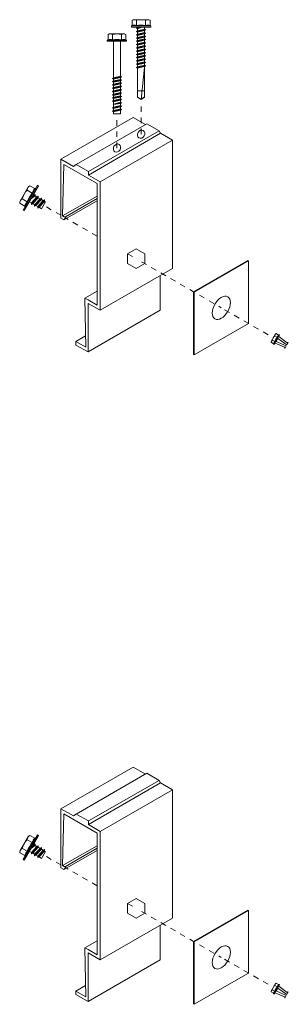
# Model space of a CAD drawing. Units: inches. Extents: x 23 to 45400, y -6212 to 18.
# Drawn here: x 21649 to 21654, y -5811 to -5793 of the extents above; entities that cross this region are included whole.
import ezdxf

# ---------------------------------------------------------------- set-up
doc = ezdxf.new("R2010")
doc.units = ezdxf.units.IN
doc.header["$MEASUREMENT"] = 0
doc.linetypes.add('HIDDEN2', pattern=[0.1875, 0.125, -0.0625])
doc.layers.add('GV_SCREW', color=1, linetype='Continuous', lineweight=0)
for name, color, linetype in [('GV_TEXT_NOTES', 1, 'Continuous'), ('GVM-C-RAIL', 3, 'Continuous'), ('GVM_FRENCH CLEAT', 6, 'Continuous')]:
    doc.layers.add(name, color=color, linetype=linetype)

msp = doc.modelspace()

# ---------------------------------------------------------------- linework, layer by layer
at = {"layer": 'GV_SCREW', "lineweight": 0}
for p, q in [((21651.21045, -5792.83176), (21651.23033, -5792.82028)), ((21651.23033, -5792.82028), (21651.51133, -5792.82028)), ((21651.19722, -5792.93287), (21651.21045, -5792.92445)), ((21651.19722, -5792.93287), (21651.54444, -5792.93287)), ((21651.19722, -5792.95223), (21651.19722, -5792.93287)), ((21651.19722, -5792.95223), (21651.54444, -5792.95223)), ((21651.21045, -5792.92445), (21651.21045, -5792.83176)), ((21651.28773, -5792.97343), (21651.37107, -5792.95834)), ((21651.28773, -5792.97343), (21651.30857, -5792.9614)), ((21651.30857, -5792.98546), (21651.28773, -5792.97343)), ((21651.29064, -5792.92445), (21651.29064, -5792.83176)), ((21651.30857, -5792.9614), (21651.30857, -5792.95223)), ((21651.30857, -5792.9614), (21651.37107, -5792.95834)), ((21651.30857, -5792.98546), (21651.37107, -5792.95834)), ((21651.30857, -5793.02018), (21651.30857, -5792.98546)), ((21651.30857, -5793.02018), (21651.43357, -5792.99079)), ((21651.43357, -5792.99079), (21651.43357, -5792.95223)), ((21651.43357, -5792.99079), (21651.4544, -5793.00282)), ((21651.45101, -5792.92445), (21651.45101, -5792.83176)), ((21651.45101, -5792.92445), (21651.45101, -5792.8387)), ((21651.5312, -5792.92445), (21651.5312, -5792.83176)), ((21651.5312, -5792.92445), (21651.5312, -5792.8387)), ((21651.54444, -5792.93287), (21651.5312, -5792.92445)), ((21651.54444, -5792.95223), (21651.54444, -5792.93287)), ((21650.77744, -5793.08815), (21650.79731, -5793.07668)), ((21650.77744, -5793.18085), (21650.77744, -5793.08815)), ((21650.79731, -5793.07668), (21651.07831, -5793.07668)), ((21650.85763, -5793.18085), (21650.85763, -5793.08815)), ((21651.018, -5793.18085), (21651.018, -5793.08815)), ((21651.018, -5793.18085), (21651.018, -5793.0951)), ((21651.09819, -5793.18085), (21651.09819, -5793.08815)), ((21651.09819, -5793.18085), (21651.09819, -5793.0951)), ((21651.28773, -5793.03221), (21651.4544, -5793.00282)), ((21651.30857, -5793.02018), (21651.28773, -5793.03221)), ((21651.28773, -5793.03221), (21651.30857, -5793.04424)), ((21651.28773, -5793.09099), (21651.4544, -5793.0616)), ((21651.28773, -5793.09099), (21651.30857, -5793.07896)), ((21651.30857, -5793.10301), (21651.28773, -5793.09099)), ((21651.28773, -5793.14976), (21651.4544, -5793.12038)), ((21651.30857, -5793.13774), (21651.28773, -5793.14976)), ((21651.28773, -5793.14976), (21651.30857, -5793.16179)), ((21651.30857, -5793.04424), (21651.43357, -5793.01485)), ((21651.30857, -5793.07896), (21651.30857, -5793.04424)), ((21651.30857, -5793.07896), (21651.43357, -5793.04957)), ((21651.30857, -5793.10301), (21651.43357, -5793.07362)), ((21651.30857, -5793.10301), (21651.30857, -5793.13774)), ((21651.30857, -5793.13774), (21651.43357, -5793.10835)), ((21651.30857, -5793.16179), (21651.43357, -5793.1324)), ((21651.30857, -5793.19651), (21651.30857, -5793.16179)), ((21651.30857, -5793.19651), (21651.43357, -5793.16713)), ((21651.4544, -5793.00282), (21651.43357, -5793.01485)), ((21651.43357, -5793.04957), (21651.43357, -5793.01485)), ((21651.4544, -5793.0616), (21651.43357, -5793.04957)), ((21651.43357, -5793.07362), (21651.4544, -5793.0616)), ((21651.43357, -5793.10835), (21651.43357, -5793.07362)), ((21651.43357, -5793.10835), (21651.4544, -5793.12038)), ((21651.4544, -5793.12038), (21651.43357, -5793.1324)), ((21651.43357, -5793.16713), (21651.43357, -5793.1324)), ((21651.4544, -5793.17915), (21651.43357, -5793.16713)), ((21650.7642, -5793.18926), (21650.77744, -5793.18085)), ((21650.7642, -5793.18926), (21651.11143, -5793.18926)), ((21650.7642, -5793.20862), (21650.7642, -5793.18926)), ((21650.7642, -5793.20862), (21651.11143, -5793.20862)), ((21650.87555, -5793.86436), (21650.87555, -5793.20862)), ((21651.00055, -5793.83497), (21651.00055, -5793.20862)), ((21651.11143, -5793.18926), (21651.09819, -5793.18085)), ((21651.11143, -5793.20862), (21651.11143, -5793.18926)), ((21651.28773, -5793.20854), (21651.4544, -5793.17915)), ((21651.28773, -5793.20854), (21651.30857, -5793.19651)), ((21651.30857, -5793.22057), (21651.28773, -5793.20854)), ((21651.28773, -5793.26732), (21651.4544, -5793.23793)), ((21651.30857, -5793.25529), (21651.28773, -5793.26732)), ((21651.28773, -5793.26732), (21651.30857, -5793.27935)), ((21651.28773, -5793.3261), (21651.4544, -5793.29671)), ((21651.28773, -5793.3261), (21651.30857, -5793.31407)), ((21651.30857, -5793.33813), (21651.28773, -5793.3261)), ((21651.28773, -5793.38488), (21651.4544, -5793.35549)), ((21651.30857, -5793.22057), (21651.43357, -5793.19118)), ((21651.30857, -5793.25529), (21651.30857, -5793.22057)), ((21651.30857, -5793.25529), (21651.43357, -5793.2259)), ((21651.30857, -5793.27935), (21651.43357, -5793.24996)), ((21651.30857, -5793.31407), (21651.30857, -5793.27935)), ((21651.30857, -5793.31407), (21651.43357, -5793.28468)), ((21651.30857, -5793.33813), (21651.43357, -5793.30874)), ((21651.30857, -5793.37285), (21651.30857, -5793.33813)), ((21651.30857, -5793.37285), (21651.43357, -5793.34346)), ((21651.43357, -5793.19118), (21651.4544, -5793.17915)), ((21651.43357, -5793.2259), (21651.43357, -5793.19118)), ((21651.43357, -5793.2259), (21651.4544, -5793.23793)), ((21651.4544, -5793.23793), (21651.43357, -5793.24996)), ((21651.43357, -5793.28468), (21651.43357, -5793.24996)), ((21651.4544, -5793.29671), (21651.43357, -5793.28468)), ((21651.43357, -5793.30874), (21651.4544, -5793.29671)), ((21651.43357, -5793.34346), (21651.43357, -5793.30874)), ((21651.43357, -5793.34346), (21651.4544, -5793.35549)), ((21651.4544, -5793.35549), (21651.43357, -5793.36752)), ((21651.30857, -5793.37285), (21651.28773, -5793.38488)), ((21651.28773, -5793.38488), (21651.30857, -5793.39691)), ((21651.28773, -5793.44366), (21651.4544, -5793.41427)), ((21651.30857, -5793.43163), (21651.28773, -5793.44366)), ((21651.28773, -5793.44366), (21651.30857, -5793.45569)), ((21651.28773, -5793.50244), (21651.4544, -5793.47305)), ((21651.28773, -5793.50244), (21651.30857, -5793.49041)), ((21651.30857, -5793.51446), (21651.28773, -5793.50244)), ((21651.28773, -5793.56121), (21651.4544, -5793.53182)), ((21651.30857, -5793.39691), (21651.43357, -5793.36752)), ((21651.30857, -5793.39691), (21651.30857, -5793.43163)), ((21651.30857, -5793.43163), (21651.43357, -5793.40224)), ((21651.30857, -5793.45569), (21651.43357, -5793.4263)), ((21651.30857, -5793.49041), (21651.30857, -5793.45569)), ((21651.30857, -5793.49041), (21651.43357, -5793.46102)), ((21651.30857, -5793.51446), (21651.43357, -5793.48507)), ((21651.30857, -5793.54919), (21651.30857, -5793.51446)), ((21651.30857, -5793.54919), (21651.43357, -5793.5198)), ((21651.43357, -5793.40224), (21651.43357, -5793.36752)), ((21651.43357, -5793.40224), (21651.4544, -5793.41427)), ((21651.4544, -5793.41427), (21651.43357, -5793.4263)), ((21651.43357, -5793.46102), (21651.43357, -5793.4263)), ((21651.4544, -5793.47305), (21651.43357, -5793.46102)), ((21651.43357, -5793.48507), (21651.4544, -5793.47305)), ((21651.43357, -5793.5198), (21651.43357, -5793.48507)), ((21651.43357, -5793.5198), (21651.4544, -5793.53182)), ((21651.4544, -5793.53182), (21651.43357, -5793.54385)), ((21651.30857, -5793.54919), (21651.28773, -5793.56121)), ((21651.28773, -5793.56121), (21651.30857, -5793.57324)), ((21651.28773, -5793.61999), (21651.4544, -5793.5906)), ((21651.28773, -5793.61999), (21651.30857, -5793.60796)), ((21651.30857, -5793.63202), (21651.28773, -5793.61999)), ((21651.28773, -5793.67877), (21651.4544, -5793.64938)), ((21651.30857, -5793.66674), (21651.28773, -5793.67877)), ((21651.28773, -5793.67877), (21651.30857, -5793.6908)), ((21651.30857, -5793.57324), (21651.43357, -5793.54385)), ((21651.30857, -5793.60796), (21651.30857, -5793.57324)), ((21651.30857, -5793.60796), (21651.43357, -5793.57858)), ((21651.30857, -5793.63202), (21651.43357, -5793.60263)), ((21651.30857, -5793.66674), (21651.30857, -5793.63202)), ((21651.30857, -5793.66674), (21651.43357, -5793.63735)), ((21651.30857, -5793.6908), (21651.43357, -5793.66141)), ((21651.30857, -5793.6908), (21651.30857, -5794.09173)), ((21651.37083, -5794.25851), (21651.43357, -5793.67344)), ((21651.43357, -5793.57858), (21651.43357, -5793.54385)), ((21651.4544, -5793.5906), (21651.43357, -5793.57858)), ((21651.43357, -5793.60263), (21651.4544, -5793.5906)), ((21651.43357, -5793.63735), (21651.43357, -5793.60263)), ((21651.43357, -5793.63735), (21651.4544, -5793.64938)), ((21651.4544, -5793.64938), (21651.43357, -5793.66141)), ((21651.43357, -5794.21691), (21651.43357, -5793.66141)), ((21650.85472, -5793.87639), (21651.02139, -5793.847)), ((21650.85472, -5793.87639), (21650.87555, -5793.86436)), ((21650.87555, -5793.88841), (21650.85472, -5793.87639)), ((21650.87555, -5793.86436), (21651.00055, -5793.83497)), ((21650.87555, -5793.88841), (21651.00055, -5793.85903)), ((21651.02139, -5793.847), (21651.00055, -5793.83497)), ((21651.00055, -5793.85903), (21651.02139, -5793.847)), ((21651.00055, -5793.89375), (21651.00055, -5793.85903)), ((21650.85472, -5793.93517), (21651.02139, -5793.90578)), ((21650.87555, -5793.92314), (21650.85472, -5793.93517)), ((21650.85472, -5793.93517), (21650.87555, -5793.94719)), ((21650.85472, -5793.99394), (21651.02139, -5793.96455)), ((21650.87555, -5793.98192), (21650.85472, -5793.99394)), ((21650.85472, -5793.99394), (21650.87555, -5794.00597)), ((21650.85472, -5794.05272), (21651.02139, -5794.02333)), ((21650.85472, -5794.05272), (21650.87555, -5794.04069)), ((21650.87555, -5794.06475), (21650.85472, -5794.05272)), ((21650.87555, -5793.92314), (21650.87555, -5793.88841)), ((21650.87555, -5793.92314), (21651.00055, -5793.89375)), ((21650.87555, -5793.94719), (21651.00055, -5793.9178)), ((21650.87555, -5793.94719), (21650.87555, -5793.98192)), ((21650.87555, -5793.98192), (21651.00055, -5793.95253)), ((21650.87555, -5794.00597), (21651.00055, -5793.97658)), ((21650.87555, -5794.04069), (21650.87555, -5794.00597)), ((21650.87555, -5794.04069), (21651.00055, -5794.0113)), ((21650.87555, -5794.06475), (21651.00055, -5794.03536)), ((21651.00055, -5793.89375), (21651.02139, -5793.90578)), ((21651.02139, -5793.90578), (21651.00055, -5793.9178)), ((21651.00055, -5793.95253), (21651.00055, -5793.9178)), ((21651.00055, -5793.95253), (21651.02139, -5793.96455)), ((21651.02139, -5793.96455), (21651.00055, -5793.97658)), ((21651.00055, -5794.0113), (21651.00055, -5793.97658)), ((21651.02139, -5794.02333), (21651.00055, -5794.0113)), ((21651.00055, -5794.03536), (21651.02139, -5794.02333)), ((21651.00055, -5794.07008), (21651.00055, -5794.03536)), ((21650.85472, -5794.1115), (21651.02139, -5794.08211)), ((21650.87555, -5794.09947), (21650.85472, -5794.1115)), ((21650.85472, -5794.1115), (21650.87555, -5794.12353)), ((21650.85472, -5794.17028), (21651.02139, -5794.14089)), ((21650.85472, -5794.17028), (21650.87555, -5794.15825)), ((21650.87555, -5794.18231), (21650.85472, -5794.17028)), ((21650.85472, -5794.22906), (21651.02139, -5794.19967)), ((21650.87555, -5794.21703), (21650.85472, -5794.22906)), ((21650.85472, -5794.22906), (21650.87555, -5794.24109)), ((21650.87555, -5794.09947), (21650.87555, -5794.06475)), ((21650.87555, -5794.09947), (21651.00055, -5794.07008)), ((21650.87555, -5794.12353), (21651.00055, -5794.09414)), ((21650.87555, -5794.15825), (21650.87555, -5794.12353)), ((21650.87555, -5794.15825), (21651.00055, -5794.12886)), ((21650.87555, -5794.18231), (21651.00055, -5794.15292)), ((21650.87555, -5794.21703), (21650.87555, -5794.18231)), ((21650.87555, -5794.21703), (21651.00055, -5794.18764)), ((21650.87555, -5794.24109), (21651.00055, -5794.2117)), ((21650.87555, -5794.27581), (21650.87555, -5794.24109)), ((21651.00055, -5794.07008), (21651.02139, -5794.08211)), ((21651.02139, -5794.08211), (21651.00055, -5794.09414)), ((21651.00055, -5794.12886), (21651.00055, -5794.09414)), ((21651.02139, -5794.14089), (21651.00055, -5794.12886)), ((21651.00055, -5794.15292), (21651.02139, -5794.14089)), ((21651.00055, -5794.18764), (21651.00055, -5794.15292)), ((21651.00055, -5794.18764), (21651.02139, -5794.19967)), ((21651.02139, -5794.19967), (21651.00055, -5794.2117)), ((21651.00055, -5794.24642), (21651.00055, -5794.2117)), ((21651.30857, -5794.10225), (21651.30857, -5794.09173)), ((21651.30857, -5794.21691), (21651.30857, -5794.10225)), ((21651.43357, -5794.10225), (21651.30857, -5794.10225)), ((21651.37083, -5794.25851), (21651.30857, -5794.21691)), ((21651.37083, -5794.25851), (21651.43357, -5794.21691)), ((21651.37475, -5794.24745), (21651.43357, -5794.2088)), ((21650.85472, -5794.28784), (21651.02139, -5794.25845)), ((21650.87555, -5794.27581), (21650.85472, -5794.28784)), ((21650.85472, -5794.28784), (21650.87555, -5794.29986)), ((21650.85472, -5794.40539), (21651.02139, -5794.376)), ((21650.85472, -5794.40539), (21650.87555, -5794.39336)), ((21650.87555, -5794.41742), (21650.85472, -5794.40539)), ((21650.86822, -5794.34389), (21651.02139, -5794.31723)), ((21650.87555, -5794.33966), (21650.86822, -5794.34389)), ((21650.86822, -5794.34389), (21650.87555, -5794.34813)), ((21650.87555, -5794.27581), (21651.00055, -5794.24642)), ((21650.87555, -5794.29986), (21651.00055, -5794.27047)), ((21650.87555, -5794.33966), (21650.87555, -5794.29986)), ((21650.87555, -5794.33966), (21651.00055, -5794.3052)), ((21650.87555, -5794.34813), (21651.00055, -5794.32925)), ((21650.87555, -5794.39336), (21650.87555, -5794.34813)), ((21650.87555, -5794.39336), (21651.00055, -5794.36398)), ((21650.87555, -5794.41742), (21651.00055, -5794.38803)), ((21650.87555, -5794.45214), (21650.87555, -5794.41742)), ((21651.00055, -5794.24642), (21651.02139, -5794.25845)), ((21651.02139, -5794.25845), (21651.00055, -5794.27047)), ((21651.00055, -5794.3052), (21651.00055, -5794.27047)), ((21651.02139, -5794.31723), (21651.00055, -5794.3052)), ((21651.00055, -5794.32925), (21651.02139, -5794.31723)), ((21651.00055, -5794.36398), (21651.00055, -5794.32925)), ((21651.02139, -5794.376), (21651.00055, -5794.36398)), ((21651.00055, -5794.38803), (21651.02139, -5794.376)), ((21651.00055, -5794.42275), (21651.00055, -5794.38803)), ((21650.85472, -5794.46417), (21651.02139, -5794.43478)), ((21650.87555, -5794.45214), (21650.85472, -5794.46417)), ((21650.85472, -5794.46417), (21650.87555, -5794.4762)), ((21650.87555, -5794.45214), (21651.00055, -5794.42275)), ((21650.87555, -5794.4762), (21651.00055, -5794.44681)), ((21650.87555, -5794.516), (21650.87555, -5794.4762)), ((21650.87555, -5794.516), (21651.00055, -5794.516)), ((21651.00055, -5794.42275), (21651.02139, -5794.43478)), ((21651.02139, -5794.43478), (21651.00055, -5794.44681)), ((21651.00055, -5794.516), (21651.00055, -5794.44681)), ((21649.34814, -5795.82094), (21649.1898, -5796.09519)), ((21649.50792, -5795.79793), (21649.24977, -5796.24507)), ((21649.52682, -5795.80884), (21649.26867, -5796.25597)), ((21649.37053, -5795.808), (21649.34814, -5795.82094)), ((21649.461, -5795.86023), (21649.37053, -5795.808)), ((21649.52682, -5795.80884), (21649.50792, -5795.79793)), ((21649.41582, -5795.9385), (21649.32535, -5795.88627)), ((21649.52262, -5795.99638), (21649.40002, -5796.14248)), ((21649.49914, -5796.00993), (21649.40002, -5796.11537)), ((21649.46525, -5795.96326), (21649.40357, -5796.03608)), ((21649.44178, -5795.97681), (21649.40357, -5796.03608)), ((21649.46525, -5795.99037), (21649.40357, -5796.03608)), ((21649.44178, -5795.97681), (21649.43282, -5795.97164)), ((21649.46525, -5795.96326), (21649.44178, -5795.97681)), ((21649.47667, -5795.85206), (21649.461, -5795.86023)), ((21649.46525, -5795.99037), (21649.46525, -5795.96326)), ((21649.49914, -5796.00993), (21649.46525, -5795.99037)), ((21649.49914, -5796.00993), (21649.52262, -5795.99638)), ((21649.52262, -5795.99638), (21649.52262, -5796.02349)), ((21649.28026, -5796.17328), (21649.1898, -5796.12105)), ((21649.28026, -5796.17328), (21649.19658, -5796.12496)), ((21649.32545, -5796.09502), (21649.23498, -5796.04279)), ((21649.32545, -5796.09502), (21649.24176, -5796.0467)), ((21649.28102, -5796.19094), (21649.28026, -5796.17328)), ((21649.40002, -5796.11537), (21649.36239, -5796.09364)), ((21649.40002, -5796.11537), (21649.40002, -5796.14248)), ((21649.40002, -5796.14248), (21649.4235, -5796.12892)), ((21649.52262, -5796.02349), (21649.4235, -5796.12892)), ((21649.45739, -5796.14849), (21649.4235, -5796.12892)), ((21649.57999, -5796.0295), (21649.45739, -5796.1756)), ((21649.55651, -5796.04305), (21649.45739, -5796.14849)), ((21649.45739, -5796.1756), (21649.45739, -5796.14849)), ((21649.48087, -5796.16204), (21649.45739, -5796.1756)), ((21649.57999, -5796.05661), (21649.48087, -5796.16204)), ((21649.51476, -5796.18161), (21649.48087, -5796.16204)), ((21649.63735, -5796.06262), (21649.51476, -5796.20872)), ((21649.61387, -5796.07617), (21649.51476, -5796.18161)), ((21649.51476, -5796.18161), (21649.51476, -5796.20872)), ((21649.55651, -5796.04305), (21649.52262, -5796.02349)), ((21649.63735, -5796.08973), (21649.53823, -5796.19516)), ((21649.57999, -5796.0295), (21649.55651, -5796.04305)), ((21649.57999, -5796.05661), (21649.57999, -5796.0295)), ((21649.57999, -5796.05661), (21649.61387, -5796.07617)), ((21649.58386, -5796.22151), (21649.6543, -5796.09951)), ((21649.61387, -5796.07617), (21649.63735, -5796.06262)), ((21649.63735, -5796.06262), (21649.63735, -5796.08973)), ((21649.6543, -5796.09951), (21649.63735, -5796.08973)), ((21649.26867, -5796.25597), (21649.24977, -5796.24507)), ((21649.51476, -5796.20872), (21649.53823, -5796.19516)), ((21649.58386, -5796.22151), (21649.53823, -5796.19516)), ((21653.78525, -5798.47412), (21653.70608, -5798.61124)), ((21653.84952, -5798.48968), (21653.75169, -5798.65912)), ((21653.79645, -5798.46765), (21653.78525, -5798.47412)), ((21653.84168, -5798.49377), (21653.79645, -5798.46765)), ((21653.84952, -5798.48968), (21653.84168, -5798.49377)), ((21653.85896, -5798.49514), (21653.84952, -5798.48968)), ((21653.75131, -5798.65029), (21653.70608, -5798.62418)), ((21653.75131, -5798.65029), (21653.70947, -5798.62613)), ((21653.7739, -5798.61116), (21653.72867, -5798.58505)), ((21653.7739, -5798.61116), (21653.73206, -5798.587)), ((21653.75169, -5798.65912), (21653.75131, -5798.65029)), ((21653.76114, -5798.66458), (21653.75169, -5798.65912)), ((21653.85896, -5798.49514), (21653.76114, -5798.66458)), ((21653.81909, -5798.5329), (21653.77386, -5798.50678)), ((21653.82749, -5798.55496), (21653.79721, -5798.60741)), ((21654.01599, -5798.62606), (21653.98894, -5798.67291)), ((21654.00397, -5798.63289), (21654.00397, -5798.63289)), ((21654.00596, -5798.63077), (21654.01531, -5798.62538)), ((21649.34814, -5807.50844), (21649.1898, -5807.78269)), ((21649.50792, -5807.48543), (21649.24977, -5807.93257)), ((21649.52682, -5807.49634), (21649.26867, -5807.94347)), ((21649.37053, -5807.4955), (21649.34814, -5807.50844)), ((21649.461, -5807.54773), (21649.37053, -5807.4955)), ((21649.52682, -5807.49634), (21649.50792, -5807.48543)), ((21649.41582, -5807.626), (21649.32535, -5807.57377)), ((21649.52262, -5807.68388), (21649.40002, -5807.82998)), ((21649.49914, -5807.69743), (21649.40002, -5807.80287)), ((21649.46525, -5807.65076), (21649.40357, -5807.72358)), ((21649.44178, -5807.66431), (21649.40357, -5807.72358)), ((21649.46525, -5807.67787), (21649.40357, -5807.72358)), ((21649.44178, -5807.66431), (21649.43282, -5807.65914)), ((21649.46525, -5807.65076), (21649.44178, -5807.66431)), ((21649.47667, -5807.53956), (21649.461, -5807.54773)), ((21649.46525, -5807.67787), (21649.46525, -5807.65076)), ((21649.49914, -5807.69743), (21649.46525, -5807.67787)), ((21649.49914, -5807.69743), (21649.52262, -5807.68388)), ((21649.52262, -5807.68388), (21649.52262, -5807.71099)), ((21649.28026, -5807.86078), (21649.1898, -5807.80855)), ((21649.28026, -5807.86078), (21649.19658, -5807.81246)), ((21649.32545, -5807.78252), (21649.23498, -5807.73029)), ((21649.32545, -5807.78252), (21649.24176, -5807.7342)), ((21649.28102, -5807.87844), (21649.28026, -5807.86078)), ((21649.40002, -5807.80287), (21649.36239, -5807.78114)), ((21649.40002, -5807.80287), (21649.40002, -5807.82998)), ((21649.40002, -5807.82998), (21649.4235, -5807.81642)), ((21649.52262, -5807.71099), (21649.4235, -5807.81642)), ((21649.45739, -5807.83599), (21649.4235, -5807.81642)), ((21649.57999, -5807.717), (21649.45739, -5807.8631)), ((21649.55651, -5807.73055), (21649.45739, -5807.83599)), ((21649.45739, -5807.8631), (21649.45739, -5807.83599)), ((21649.48087, -5807.84954), (21649.45739, -5807.8631)), ((21649.57999, -5807.74411), (21649.48087, -5807.84954)), ((21649.51476, -5807.86911), (21649.48087, -5807.84954)), ((21649.63735, -5807.75012), (21649.51476, -5807.89622)), ((21649.61387, -5807.76367), (21649.51476, -5807.86911)), ((21649.51476, -5807.86911), (21649.51476, -5807.89622)), ((21649.55651, -5807.73055), (21649.52262, -5807.71099)), ((21649.63735, -5807.77723), (21649.53823, -5807.88266)), ((21649.57999, -5807.717), (21649.55651, -5807.73055)), ((21649.57999, -5807.74411), (21649.57999, -5807.717)), ((21649.57999, -5807.74411), (21649.61387, -5807.76367)), ((21649.58386, -5807.90901), (21649.6543, -5807.78701)), ((21649.61387, -5807.76367), (21649.63735, -5807.75012)), ((21649.63735, -5807.75012), (21649.63735, -5807.77723)), ((21649.6543, -5807.78701), (21649.63735, -5807.77723)), ((21649.26867, -5807.94347), (21649.24977, -5807.93257)), ((21649.51476, -5807.89622), (21649.53823, -5807.88266)), ((21649.58386, -5807.90901), (21649.53823, -5807.88266)), ((21653.78525, -5810.16162), (21653.70608, -5810.29874)), ((21653.84952, -5810.17718), (21653.75169, -5810.34662)), ((21653.85896, -5810.18264), (21653.76114, -5810.35208)), ((21653.79645, -5810.15515), (21653.78525, -5810.16162)), ((21653.84168, -5810.18127), (21653.79645, -5810.15515)), ((21653.84952, -5810.17718), (21653.84168, -5810.18127)), ((21653.85896, -5810.18264), (21653.84952, -5810.17718)), ((21653.75131, -5810.33779), (21653.70608, -5810.31168)), ((21653.75131, -5810.33779), (21653.70947, -5810.31363)), ((21653.7739, -5810.29866), (21653.72867, -5810.27255)), ((21653.7739, -5810.29866), (21653.73206, -5810.2745)), ((21653.75169, -5810.34662), (21653.75131, -5810.33779)), ((21653.76114, -5810.35208), (21653.75169, -5810.34662)), ((21653.81909, -5810.2204), (21653.77386, -5810.19428)), ((21653.82749, -5810.24246), (21653.79721, -5810.29491)), ((21654.01599, -5810.31356), (21653.98894, -5810.36041)), ((21654.00397, -5810.32039), (21654.00397, -5810.32039)), ((21654.00596, -5810.31827), (21654.01531, -5810.31288))]:
    msp.add_line(p, q, dxfattribs=at)
for points in [[(21653.95067, -5798.71454), (21653.77914, -5798.63871)], [(21653.98008, -5798.68826), (21653.79721, -5798.60741)], [(21653.98894, -5798.67291), (21653.82749, -5798.55496)], [(21653.99687, -5798.63455), (21653.84326, -5798.52233)], [(21653.95067, -5810.40204), (21653.77914, -5810.32621)], [(21653.98008, -5810.37576), (21653.79721, -5810.29491)], [(21653.98894, -5810.36041), (21653.82749, -5810.24246)], [(21653.99687, -5810.32205), (21653.84326, -5810.20983)]]:
    msp.add_lwpolyline(points, dxfattribs=at)
for points in [[(21653.95279, -5798.72152), (21653.9518, -5798.72324, 0.1316525), (21653.95113, -5798.72574), (21653.95113, -5798.73653, 0.76732699), (21653.95207, -5798.73678), (21653.98008, -5798.68826)], [(21653.95279, -5810.40902), (21653.9518, -5810.41074, 0.1316525), (21653.95113, -5810.41324), (21653.95113, -5810.42403, 0.76732699), (21653.95207, -5810.42428), (21653.98008, -5810.37576)]]:
    msp.add_lwpolyline(points, format="xyb", dxfattribs=at)
for centre, radius, start, end in [((21651.25055, -5792.89665), 0.07628, 58.288183, 121.711817), ((21651.37083, -5793.10686), 0.28655, 73.749592, 106.250408), ((21651.49111, -5792.89665), 0.07628, 58.288183, 121.711817), ((21651.25055, -5793.09436), 0.17458, 76.722815, 103.277185), ((21651.37083, -5793.45065), 0.53227, 81.335272, 98.664728), ((21651.49111, -5793.09436), 0.17458, 76.722815, 103.277185), ((21650.81753, -5793.15304), 0.07628, 58.288183, 121.711817), ((21650.81753, -5793.35076), 0.17458, 76.722815, 103.277185), ((21650.93781, -5793.36326), 0.28655, 73.749592, 106.250408), ((21650.93781, -5793.70704), 0.53227, 81.335272, 98.664728), ((21651.0581, -5793.15304), 0.07628, 58.288183, 121.711817), ((21651.0581, -5793.35076), 0.17458, 76.722815, 103.277185), ((21649.41127, -5795.8837), 0.08596, 118.288183, 181.711817), ((21649.54866, -5796.11954), 0.32293, 133.749592, 166.250408), ((21649.88418, -5796.31326), 0.59984, 141.335272, 158.664728), ((21649.60424, -5795.99511), 0.19674, 136.722815, 163.277185), ((21649.27572, -5796.11848), 0.08596, 118.288183, 181.711817), ((21649.46868, -5796.22989), 0.19674, 136.722815, 163.277185), ((21653.81682, -5798.5055), 0.04298, 118.288183, 181.711817), ((21653.74904, -5798.62289), 0.04298, 118.288183, 181.711817), ((21653.88551, -5798.62342), 0.16147, 133.749592, 166.250408), ((21653.84552, -5798.6786), 0.09837, 136.722815, 163.277185), ((21654.05327, -5798.72028), 0.29992, 141.335272, 158.664728), ((21653.9133, -5798.56121), 0.09837, 136.722815, 163.277185), ((21653.99964, -5798.63037), 0.00502, 236.434069, 333.595538), ((21654.00846, -5798.6351), 0.005, 120, 150), ((21654.01556, -5798.62581), 0.0005, 330, 120), ((21653.94846, -5798.71902), 0.005, 330, 63.83092), ((21649.41127, -5807.5712), 0.08596, 118.288183, 181.711817), ((21649.54866, -5807.80704), 0.32293, 133.749592, 166.250408), ((21649.88418, -5808.00076), 0.59984, 141.335272, 158.664728), ((21649.60424, -5807.68261), 0.19674, 136.722815, 163.277185), ((21649.27572, -5807.80598), 0.08596, 118.288183, 181.711817), ((21649.46868, -5807.91739), 0.19674, 136.722815, 163.277185), ((21653.81682, -5810.193), 0.04298, 118.288183, 181.711817), ((21653.9133, -5810.24871), 0.09837, 136.722815, 163.277185), ((21653.74904, -5810.31039), 0.04298, 118.288183, 181.711817), ((21653.88551, -5810.31092), 0.16147, 133.749592, 166.250408), ((21653.84552, -5810.3661), 0.09837, 136.722815, 163.277185), ((21654.05327, -5810.40778), 0.29992, 141.335272, 158.664728), ((21653.99964, -5810.31787), 0.00502, 236.434069, 333.595538), ((21654.00846, -5810.3226), 0.005, 120, 150), ((21654.01556, -5810.31331), 0.0005, 330, 120), ((21653.94846, -5810.40652), 0.005, 330, 63.83092)]:
    msp.add_arc(centre, radius, start, end, dxfattribs=at)
at = {"layer": 'GV_TEXT_NOTES', "linetype": 'HIDDEN2', "lineweight": 0, "ltscale": 0.5}
for p, q in [((21651.37083, -5794.8799), (21651.37083, -5794.33927)), ((21650.93781, -5795.1299), (21650.93781, -5794.58927)), ((21649.92976, -5796.33957), (21649.6545, -5796.18065)), ((21650.57927, -5796.71457), (21650.02963, -5796.39723)), ((21651.12891, -5797.0319), (21651.28292, -5797.12082)), ((21651.3803, -5797.17704), (21652.8128, -5798.00409)), ((21652.87213, -5798.03835), (21653.71063, -5798.52246)), ((21649.92976, -5808.02707), (21649.6545, -5807.86815)), ((21650.57927, -5808.40207), (21650.02963, -5808.08473)), ((21651.12891, -5808.7194), (21651.28292, -5808.80832)), ((21651.3803, -5808.86454), (21652.8128, -5809.69159)), ((21652.87213, -5809.72585), (21653.71063, -5810.20996))]:
    msp.add_line(p, q, dxfattribs=at)
at = {"layer": 'GVM-C-RAIL', "lineweight": 0}
for points in [[(21652.31213, -5797.71503), (21653.28641, -5797.15253), (21653.29994, -5797.16034)], [(21652.32566, -5797.72284), (21653.29994, -5797.16034), (21653.29994, -5798.28534), (21652.32566, -5798.84784), (21652.32566, -5797.72284)], [(21652.32566, -5797.72284), (21652.31213, -5797.71503), (21652.31213, -5798.84003), (21652.32566, -5798.84784)], [(21652.31213, -5809.40253), (21653.28641, -5808.84003), (21653.29994, -5808.84784)], [(21652.32566, -5809.41034), (21653.29994, -5808.84784), (21653.29994, -5809.97284), (21652.32566, -5810.53534), (21652.32566, -5809.41034)], [(21652.32566, -5809.41034), (21652.31213, -5809.40253), (21652.31213, -5810.52753), (21652.32566, -5810.53534)]]:
    msp.add_lwpolyline(points, dxfattribs=at)
for centre in [(21652.8128, -5798.00409), (21652.8128, -5809.69159)]:
    msp.add_ellipse(centre, major_axis=(-0.11482, -0.19887), ratio=0.57735027, dxfattribs=at)
at = {"layer": 'GVM_FRENCH CLEAT', "lineweight": 0}
for p, q in [((21650.2065, -5795.42429), (21651.47663, -5794.69098)), ((21651.69804, -5794.81881), (21651.47663, -5794.69098)), ((21650.423, -5795.54929), (21651.69804, -5794.81881)), ((21651.72204, -5794.86467), (21650.423, -5795.61467)), ((21651.69804, -5794.81881), (21651.72204, -5794.86467)), ((21651.93244, -5797.29865), (21651.93244, -5794.98615)), ((21649.92975, -5795.3299), (21649.92975, -5796.3924)), ((21649.98388, -5795.42365), (21650.57927, -5795.7674)), ((21650.2065, -5795.42429), (21650.15478, -5795.45982)), ((21650.423, -5795.54929), (21650.423, -5795.61467)), ((21650.6334, -5795.73615), (21650.6334, -5798.04865)), ((21649.9588, -5796.35198), (21650.57927, -5795.99374)), ((21649.98388, -5796.42365), (21650.57927, -5796.0799)), ((21650.01141, -5796.36601), (21650.57927, -5796.03815)), ((21649.92975, -5796.3924), (21649.98388, -5796.42365)), ((21649.98388, -5796.42365), (21650.01608, -5796.38138)), ((21650.6334, -5798.04865), (21651.93244, -5797.29865)), ((21651.71593, -5798.04865), (21651.71593, -5797.42365)), ((21650.36277, -5797.8299), (21650.57927, -5797.7049)), ((21650.6334, -5798.04865), (21650.41689, -5797.92365)), ((21650.41689, -5797.92365), (21650.41689, -5798.79865)), ((21650.41689, -5798.79865), (21651.71593, -5798.04865)), ((21650.20039, -5798.61115), (21650.37432, -5798.51073)), ((21650.41689, -5798.79865), (21650.20039, -5798.67365)), ((21650.2065, -5807.11179), (21651.47663, -5806.37848)), ((21651.69804, -5806.50631), (21651.47663, -5806.37848)), ((21650.423, -5807.23679), (21651.69804, -5806.50631)), ((21651.72204, -5806.55217), (21650.423, -5807.30217)), ((21651.69804, -5806.50631), (21651.72204, -5806.55217)), ((21651.93244, -5808.98615), (21651.93244, -5806.67365)), ((21649.92975, -5807.0174), (21649.92975, -5808.0799)), ((21649.98388, -5807.11115), (21650.57927, -5807.4549)), ((21650.2065, -5807.11179), (21650.15478, -5807.14732)), ((21650.423, -5807.23679), (21650.423, -5807.30217)), ((21650.6334, -5807.42365), (21650.6334, -5809.73615)), ((21649.9588, -5808.03948), (21650.57927, -5807.68124)), ((21649.98388, -5808.11115), (21650.57927, -5807.7674)), ((21650.01141, -5808.05351), (21650.57927, -5807.72565)), ((21649.92975, -5808.0799), (21649.98388, -5808.11115)), ((21649.98388, -5808.11115), (21650.01608, -5808.06888)), ((21650.6334, -5809.73615), (21651.93244, -5808.98615)), ((21651.71593, -5809.73615), (21651.71593, -5809.11115)), ((21650.36277, -5809.5174), (21650.57927, -5809.3924)), ((21650.6334, -5809.73615), (21650.41689, -5809.61115)), ((21650.41689, -5809.61115), (21650.41689, -5810.48615)), ((21650.41689, -5810.48615), (21651.71593, -5809.73615)), ((21650.20039, -5810.29865), (21650.37432, -5810.19823)), ((21650.41689, -5810.48615), (21650.20039, -5810.36115))]:
    msp.add_line(p, q, dxfattribs=at)
for points in [[(21651.44891, -5794.70698), (21651.22879, -5794.5799), (21649.92975, -5795.3299), (21650.15478, -5795.45982)], [(21650.423, -5795.61467), (21650.6334, -5795.73615), (21651.93244, -5794.98615), (21651.72204, -5794.86467)], [(21649.98388, -5795.42365), (21649.9588, -5796.35198), (21649.98927, -5796.36957), (21650.01141, -5796.36601), (21650.01608, -5796.38138)], [(21650.423, -5795.54929), (21650.2065, -5795.42429)], [(21650.57927, -5795.7674), (21650.57927, -5797.9549)], [(21650.57927, -5797.9549), (21650.57927, -5797.9549), (21650.41689, -5797.86115), (21650.36277, -5797.8299), (21650.37777, -5798.71356)], [(21650.37777, -5798.71356), (21650.37777, -5798.71356), (21650.20039, -5798.61115), (21650.20039, -5798.67365)], [(21651.44891, -5806.39448), (21651.22879, -5806.2674), (21649.92975, -5807.0174), (21650.15478, -5807.14732)], [(21650.423, -5807.30217), (21650.6334, -5807.42365), (21651.93244, -5806.67365), (21651.72204, -5806.55217)], [(21649.98388, -5807.11115), (21649.9588, -5808.03948), (21649.98927, -5808.05707), (21650.01141, -5808.05351), (21650.01608, -5808.06888)], [(21650.423, -5807.23679), (21650.2065, -5807.11179)], [(21650.57927, -5807.4549), (21650.57927, -5809.6424)], [(21650.57927, -5809.6424), (21650.57927, -5809.6424), (21650.41689, -5809.54865), (21650.36277, -5809.5174), (21650.37777, -5810.40106)], [(21650.37777, -5810.40106), (21650.37777, -5810.40106), (21650.20039, -5810.29865), (21650.20039, -5810.36115)]]:
    msp.add_lwpolyline(points, dxfattribs=at)
for points in [[(21651.12891, -5797.0319), (21651.12891, -5797.20973), (21651.28292, -5797.29865), (21651.43693, -5797.20973), (21651.43693, -5797.0319), (21651.28292, -5796.94298)], [(21651.12891, -5808.7194), (21651.12891, -5808.89723), (21651.28292, -5808.98615), (21651.43693, -5808.89723), (21651.43693, -5808.7194), (21651.28292, -5808.63048)]]:
    msp.add_lwpolyline(points, close=True, dxfattribs=at)
for centre in [(21651.37083, -5794.8799), (21650.93781, -5795.1299)]:
    msp.add_ellipse(centre, major_axis=(-0.03827, -0.06629), ratio=0.82259036, dxfattribs=at)

doc.saveas('drawing.dxf')
